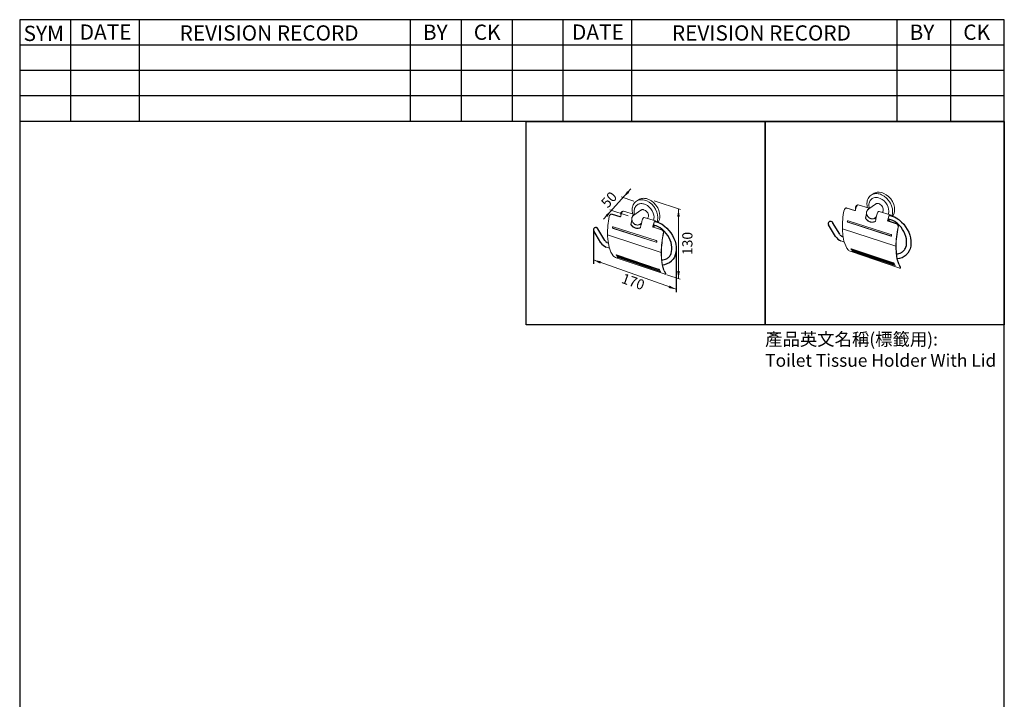
# Model space of a CAD drawing. Units: millimetres. Extents: x 23 to 623, y -24 to 893.
# Drawn here: x 32 to 225, y 149 to 282 of the extents above; entities that cross this region are included whole.
import ezdxf

# ---------------------------------------------------------------- set-up
doc = ezdxf.new("R2010")
doc.units = ezdxf.units.MM
for name, color, linetype in [('A1', 2, 'Continuous'), ('A5', 136, 'Continuous'), ('DIM', 6, 'Continuous')]:
    doc.layers.add(name, color=color, linetype=linetype)
doc.layers.add('圖紙邊界', color=1, linetype='Continuous', plot=False)
doc.styles.add('CHINA', font='simplex.shx', dxfattribs={"bigfont": 'chineset.shx'})

msp = doc.modelspace()

# ---------------------------------------------------------------- linework, layer by layer
at = {"layer": 'A1', "lineweight": 15}
for p, q in [((198.876, 247.799), (199.293, 248.075)), ((152.731, 246.593), (153.148, 246.869)), ((196.242, 245.862), (196.093, 245.742)), ((196.331, 245.867), (198.492, 245.197)), ((198.403, 245.075), (199.75, 246.029)), ((147.598, 243.937), (147.645, 243.974)), ((147.958, 244.01), (148.005, 244.048)), ((147.958, 244.01), (149.478, 243.533)), ((149.525, 243.571), (148.005, 244.048)), ((149.65, 243.66), (149.778, 244.184)), ((149.93, 244.512), (149.855, 244.535)), ((150.098, 244.656), (149.948, 244.536)), ((149.987, 244.578), (149.996, 244.575)), ((150.186, 244.661), (152.347, 243.991)), ((152.122, 243.86), (152.27, 243.982)), ((152.19, 243.822), (152.251, 243.865)), ((152.258, 243.869), (153.605, 244.823)), ((193.743, 245.143), (193.79, 245.18)), ((194.102, 245.217), (194.15, 245.254)), ((194.102, 245.217), (195.623, 244.739)), ((195.67, 244.777), (194.15, 245.254)), ((195.623, 244.739), (195.67, 244.777)), ((195.795, 244.866), (195.922, 245.391)), ((196.075, 245.718), (196, 245.742)), ((196.131, 245.784), (196.141, 245.781)), ((198.267, 245.066), (198.415, 245.188)), ((198.335, 245.028), (198.396, 245.071)), ((200.345, 244.59), (200.198, 244.466)), ((200.431, 244.596), (202.645, 243.909)), ((202.426, 243.774), (202.57, 243.899)), ((149.478, 243.533), (149.525, 243.571)), ((151.626, 242.034), (151.671, 242.071)), ((153.53, 242.13), (153.47, 242.084)), ((153.734, 242.284), (153.53, 242.13)), ((154.2, 243.383), (154.053, 243.26)), ((154.286, 243.389), (156.5, 242.703)), ((156.026, 241.714), (156.138, 242.17)), ((156.281, 242.568), (156.425, 242.693)), ((156.343, 242.567), (156.525, 242.516)), ((194.221, 242.673), (194.192, 242.65)), ((194.192, 242.65), (194.221, 242.673)), ((194.34, 242.483), (194.312, 242.459)), ((194.312, 242.459), (202.74, 239.744)), ((202.774, 240.047), (194.34, 242.756)), ((194.34, 242.483), (202.767, 239.769)), ((194.576, 242.447), (194.58, 242.439)), ((197.771, 243.24), (197.816, 243.277)), ((199.675, 243.336), (199.615, 243.291)), ((199.879, 243.491), (199.675, 243.336)), ((202.125, 242.881), (202.171, 242.921)), ((202.331, 242.867), (202.17, 242.918)), ((202.171, 242.921), (202.283, 243.376)), ((202.18, 242.957), (202.259, 242.932)), ((202.294, 242.999), (202.197, 243.03)), ((202.327, 243.071), (202.216, 243.102)), ((202.27, 242.705), (202.225, 242.665)), ((202.225, 242.665), (203.82, 242.164)), ((202.294, 242.999), (202.259, 242.932)), ((203.865, 242.204), (202.27, 242.705)), ((202.487, 243.773), (202.669, 243.722)), ((203.865, 242.204), (203.82, 242.164)), ((148.076, 241.467), (148.048, 241.443)), ((148.048, 241.443), (148.076, 241.467)), ((148.195, 241.277), (148.167, 241.253)), ((148.167, 241.253), (156.595, 238.538)), ((156.629, 238.84), (148.195, 241.55)), ((148.195, 241.277), (156.622, 238.563)), ((148.431, 241.241), (148.436, 241.233)), ((155.981, 241.675), (156.026, 241.714)), ((156.186, 241.661), (156.026, 241.712)), ((156.035, 241.75), (156.114, 241.726)), ((156.149, 241.793), (156.052, 241.824)), ((156.183, 241.864), (156.071, 241.896)), ((156.125, 241.499), (156.08, 241.459)), ((156.08, 241.459), (157.675, 240.958)), ((156.149, 241.793), (156.114, 241.726)), ((157.72, 240.998), (156.125, 241.499)), ((157.72, 240.998), (157.675, 240.958)), ((158.022, 240.245), (158.066, 240.284)), ((193.213, 241.182), (193.22, 240.941)), ((193.213, 241.182), (203.741, 237.74)), ((204.167, 241.451), (204.211, 241.49)), ((147.014, 238.438), (147.224, 238.369)), ((147.068, 239.976), (147.075, 239.735)), ((147.068, 239.976), (157.596, 236.534)), ((156.595, 238.538), (156.622, 238.563)), ((192.946, 238.778), (193.595, 238.566)), ((193.159, 239.644), (193.369, 239.575)), ((202.74, 239.744), (202.767, 239.769)), ((146.801, 237.572), (147.45, 237.359)), ((157.596, 236.534), (157.595, 236.288)), ((157.636, 236.327), (157.637, 236.571)), ((194.937, 237.226), (194.909, 237.202)), ((194.909, 237.202), (194.937, 237.226)), ((204.318, 233.497), (194.922, 236.68)), ((203.236, 234.47), (194.991, 237.248)), ((195.116, 237.094), (195.088, 237.07)), ((195.088, 237.07), (203.321, 234.292)), ((195.114, 237.094), (195.116, 237.094)), ((195.114, 237.094), (203.348, 234.317)), ((195.117, 236.86), (195.145, 236.884)), ((203.414, 234.122), (195.192, 236.899)), ((195.331, 236.76), (195.304, 236.736)), ((195.304, 236.736), (203.514, 233.959)), ((195.33, 236.76), (203.54, 233.985)), ((203.741, 237.74), (203.74, 237.494)), ((203.78, 237.534), (203.782, 237.777)), ((148.792, 236.02), (148.764, 235.996)), ((148.764, 235.996), (148.792, 236.02)), ((158.173, 232.291), (148.777, 235.474)), ((157.091, 233.264), (148.846, 236.042)), ((148.971, 235.888), (148.943, 235.864)), ((148.943, 235.864), (157.176, 233.086)), ((148.969, 235.888), (148.971, 235.888)), ((148.969, 235.888), (157.203, 233.111)), ((148.973, 235.654), (149, 235.678)), ((157.269, 232.915), (149.047, 235.693)), ((149.186, 235.554), (149.159, 235.53)), ((149.159, 235.53), (157.369, 232.753)), ((149.185, 235.554), (157.395, 232.778)), ((203.321, 234.292), (203.348, 234.317)), ((157.176, 233.086), (157.203, 233.111)), ((157.369, 232.753), (157.395, 232.778)), ((158.51, 232.408), (158.478, 232.338)), ((158.529, 232.336), (158.5, 232.27)), ((203.514, 233.959), (203.54, 233.985)), ((204.655, 233.614), (204.623, 233.544)), ((204.674, 233.542), (204.644, 233.477))]:
    msp.add_line(p, q, dxfattribs=at)
at = {"layer": 'A1'}
for p, q in [((190.503, 241.955), (190.503, 241.953)), ((190.676, 242.576), (190.644, 242.556)), ((144.358, 240.748), (144.358, 240.747)), ((144.531, 241.37), (144.5, 241.35))]:
    msp.add_line(p, q, dxfattribs=at)
at = {"layer": 'A1', "lineweight": 15}
for points in [[(198.15, 245.303, -0.0504418), (198.05, 245.958), (198.049, 246.192), (198.069, 246.427), (198.112, 246.66), (198.178, 246.888), (198.27, 247.105), (198.387, 247.309), (198.528, 247.495), (198.692, 247.659), (198.876, 247.799), (199.079, 247.913), (199.295, 247.998), (199.522, 248.054), (199.756, 248.083), (199.992, 248.084), (200.226, 248.061), (200.457, 248.015), (200.689, 247.946), (200.928, 247.852), (201.415, 247.582), (201.887, 247.207), (202.311, 246.741), (202.656, 246.213), (202.904, 245.658), (203.048, 245.113), (203.095, 244.609), (203.085, 244.368), (203.053, 244.128), (202.997, 243.893), (202.915, 243.667)], [(152.005, 244.097, -0.0504418), (151.905, 244.751), (151.904, 244.985), (151.924, 245.221), (151.967, 245.454), (152.034, 245.681), (152.125, 245.899), (152.242, 246.103), (152.383, 246.289), (152.547, 246.453), (152.732, 246.593), (152.934, 246.706), (153.151, 246.791), (153.377, 246.848), (153.611, 246.876), (153.847, 246.878), (154.082, 246.854), (154.312, 246.808), (154.544, 246.74), (154.783, 246.645), (155.27, 246.376), (155.742, 246.001), (156.166, 245.535), (156.512, 245.006), (156.759, 244.451), (156.903, 243.907), (156.95, 243.403), (156.94, 243.162), (156.908, 242.922), (156.852, 242.687), (156.77, 242.461)], [(152.359, 243.987, -0.0512286), (152.285, 244.483), (152.285, 244.665), (152.301, 244.848), (152.335, 245.029), (152.388, 245.205), (152.46, 245.373), (152.551, 245.53), (152.661, 245.674), (152.789, 245.8), (152.933, 245.907), (153.09, 245.993), (153.258, 246.058), (153.434, 246.1), (153.615, 246.12), (153.797, 246.12), (153.979, 246.101), (154.157, 246.064), (154.52, 245.937), (154.895, 245.728), (155.259, 245.438), (155.586, 245.078), (155.853, 244.671), (156.045, 244.243), (156.158, 243.823), (156.196, 243.433), (156.189, 243.235), (156.162, 243.038), (156.114, 242.845), (156.106, 242.825)], [(198.504, 245.193, -0.0512286), (198.43, 245.69), (198.43, 245.871), (198.446, 246.054), (198.48, 246.235), (198.533, 246.411), (198.605, 246.579), (198.696, 246.737), (198.806, 246.88), (198.934, 247.006), (199.078, 247.113), (199.235, 247.199), (199.403, 247.264), (199.579, 247.306), (199.76, 247.327), (199.942, 247.326), (200.124, 247.307), (200.302, 247.271), (200.665, 247.143), (201.04, 246.934), (201.404, 246.644), (201.731, 246.284), (201.998, 245.877), (202.19, 245.449), (202.303, 245.029), (202.341, 244.639), (202.334, 244.441), (202.307, 244.244), (202.259, 244.051), (202.251, 244.031)], [(147.602, 243.94, -0.114814), (147.772, 244.02, -0.1278731), (147.958, 244.01)], [(148.005, 244.048, 0.1280797), (147.819, 244.057, 0.1144836), (147.649, 243.978), (147.645, 243.974)], [(193.747, 245.146, -0.114814), (193.917, 245.226, -0.1278731), (194.102, 245.217)], [(194.15, 245.254, 0.1280797), (193.964, 245.263, 0.1144836), (193.794, 245.184), (193.79, 245.18)], [(194.312, 242.459, -0.1748694), (194.221, 242.533, -0.1623251), (194.192, 242.65)], [(202.225, 242.665, -0.216632), (202.136, 242.75, -0.1597949), (202.125, 242.881)], [(202.171, 242.921, 0.1597992), (202.182, 242.79, 0.2174346), (202.27, 242.705)], [(203.82, 242.164, -0.1150954), (203.995, 242.059, -0.0945439), (204.119, 241.883, -0.1570261), (204.167, 241.451)], [(204.211, 241.49, 0.1567531), (204.163, 241.923, 0.0948759), (204.04, 242.099, 0.1154321), (203.865, 242.204)], [(148.167, 241.253, -0.1748694), (148.076, 241.327, -0.1623251), (148.048, 241.443)], [(156.08, 241.459, -0.216632), (155.991, 241.544, -0.1597949), (155.981, 241.675)], [(156.026, 241.714, 0.1597992), (156.037, 241.584, 0.2174346), (156.125, 241.499)], [(157.675, 240.958, -0.1150954), (157.85, 240.853, -0.0945439), (157.974, 240.677, -0.1570261), (158.022, 240.245)], [(158.066, 240.284, 0.1567531), (158.018, 240.716, 0.0948759), (157.895, 240.892, 0.1154321), (157.72, 240.998)], [(202.774, 240.047, -0.1774357), (202.867, 239.97, -0.1649075), (202.896, 239.85, -0.1824747), (202.855, 239.766)], [(156.629, 238.84, -0.1774357), (156.723, 238.764, -0.1649075), (156.751, 238.644, -0.1824747), (156.71, 238.56)], [(194.922, 236.68, -0.0465335), (194.569, 236.839, -0.0897338), (194.325, 237.028)], [(195.088, 237.07), (195.031, 237.095), (194.977, 237.13, -0.1007222), (194.909, 237.202)], [(194.928, 237.257), (194.937, 237.225, 0.0996704), (195.005, 237.154, 0.0740268), (195.114, 237.094)], [(148.777, 235.474, -0.0465335), (148.424, 235.633, -0.0897338), (148.18, 235.822)], [(148.943, 235.864), (148.886, 235.889), (148.832, 235.924, -0.1007222), (148.764, 235.996)], [(148.783, 236.051), (148.792, 236.019, 0.0996704), (148.86, 235.948, 0.0740268), (148.969, 235.888)], [(158.498, 232.266), (158.496, 232.263), (158.495, 232.261), (158.491, 232.256), (158.486, 232.252), (158.481, 232.248), (158.474, 232.245), (158.467, 232.243), (158.449, 232.239, -0.0994992), (158.173, 232.291)], [(204.642, 233.472), (204.641, 233.469), (204.639, 233.467), (204.636, 233.462), (204.631, 233.458), (204.625, 233.454), (204.619, 233.451), (204.611, 233.449), (204.594, 233.445, -0.0994992), (204.318, 233.497)]]:
    msp.add_lwpolyline(points, format="xyb", dxfattribs=at)
for points in [[(199.293, 248.075), (199.469, 248.177), (199.657, 248.258), (199.854, 248.317), (200.056, 248.353), (200.262, 248.369), (200.469, 248.364), (200.876, 248.299), (201.107, 248.231), (201.344, 248.138), (201.828, 247.872), (202.296, 247.5), (202.717, 247.038), (203.06, 246.514), (203.305, 245.963), (203.446, 245.422), (203.491, 244.921), (203.469, 244.574), (203.398, 244.233), (203.275, 243.91), (203.194, 243.759), (203.1, 243.617)], [(153.148, 246.869), (153.325, 246.971), (153.512, 247.052), (153.709, 247.11), (153.911, 247.147), (154.117, 247.162), (154.324, 247.157), (154.731, 247.093), (154.962, 247.025), (155.199, 246.932), (155.683, 246.666), (156.152, 246.294), (156.572, 245.832), (156.915, 245.307), (157.16, 244.756), (157.301, 244.216), (157.346, 243.714), (157.324, 243.368), (157.253, 243.027), (157.131, 242.704), (157.049, 242.553), (156.955, 242.411)], [(199.75, 246.029), (199.814, 246.069), (199.883, 246.1), (199.955, 246.122), (200.03, 246.136), (200.106, 246.142), (200.183, 246.14), (200.258, 246.13), (200.333, 246.114), (200.496, 246.055), (200.663, 245.961), (200.826, 245.831), (200.972, 245.67), (201.092, 245.487), (201.179, 245.296), (201.231, 245.108), (201.249, 244.933)], [(149.692, 243.839), (149.682, 243.854), (149.673, 243.872), (149.659, 243.912), (149.651, 243.956), (149.647, 244.004), (149.649, 244.07), (149.658, 244.144), (149.677, 244.223), (149.704, 244.303), (149.737, 244.378), (149.776, 244.443), (149.816, 244.496), (149.855, 244.535)], [(152.122, 243.86), (152.051, 243.753), (152.025, 243.702), (151.994, 243.626)], [(152.084, 243.73), (152.084, 243.731), (152.135, 243.805), (152.181, 243.855), (152.207, 243.877), (152.236, 243.895), (152.259, 243.907), (152.272, 243.911), (152.284, 243.914), (152.296, 243.915), (152.307, 243.916), (152.318, 243.915), (152.321, 243.914)], [(152.395, 243.967), (152.389, 243.972), (152.376, 243.98), (152.362, 243.986), (152.348, 243.99), (152.334, 243.992), (152.318, 243.993), (152.303, 243.991), (152.286, 243.988), (152.27, 243.982)], [(153.605, 244.823), (153.669, 244.863), (153.738, 244.894), (153.81, 244.916), (153.885, 244.93), (153.961, 244.936), (154.038, 244.933), (154.114, 244.924), (154.188, 244.908), (154.351, 244.849), (154.518, 244.755), (154.681, 244.625), (154.827, 244.464), (154.947, 244.281), (155.034, 244.09), (155.086, 243.902), (155.104, 243.726)], [(195.837, 245.045), (195.827, 245.061), (195.818, 245.078), (195.804, 245.118), (195.795, 245.162), (195.792, 245.21), (195.794, 245.276), (195.803, 245.35), (195.822, 245.43), (195.849, 245.509), (195.882, 245.584), (195.921, 245.649), (195.961, 245.702), (196, 245.742)], [(197.976, 244.152), (197.771, 243.24)], [(199.615, 243.291), (199.537, 243.238), (199.453, 243.194), (199.365, 243.16), (199.274, 243.135), (199.177, 243.12), (199.08, 243.116), (198.982, 243.122), (198.886, 243.137), (198.787, 243.164), (198.691, 243.2), (198.598, 243.245), (198.511, 243.298), (198.424, 243.362), (198.344, 243.433), (198.203, 243.594), (198.091, 243.776), (198.048, 243.874), (198.013, 243.975), (197.988, 244.074), (197.973, 244.175), (197.967, 244.277), (197.971, 244.38), (197.985, 244.476), (198.008, 244.57), (198.041, 244.661), (198.084, 244.748), (198.135, 244.828), (198.194, 244.902), (198.261, 244.969), (198.335, 245.028)], [(198.267, 245.066), (198.196, 244.959), (198.17, 244.908), (198.138, 244.832)], [(198.228, 244.936), (198.229, 244.937), (198.28, 245.011), (198.326, 245.061), (198.352, 245.083), (198.38, 245.102), (198.404, 245.113), (198.416, 245.117), (198.429, 245.12), (198.44, 245.122), (198.452, 245.122), (198.463, 245.121), (198.466, 245.12)], [(198.54, 245.173), (198.534, 245.178), (198.521, 245.186), (198.507, 245.192), (198.493, 245.196), (198.479, 245.198), (198.463, 245.199), (198.448, 245.197), (198.431, 245.194), (198.415, 245.188)], [(202.763, 243.724), (202.755, 243.767), (202.738, 243.819), (202.728, 243.841), (202.716, 243.86), (202.702, 243.876), (202.687, 243.889), (202.672, 243.899), (202.663, 243.903), (202.655, 243.906)], [(151.831, 242.946), (151.626, 242.034)], [(153.554, 241.423), (153.435, 241.358), (153.31, 241.307), (153.181, 241.269), (153.049, 241.245), (152.913, 241.237), (152.777, 241.243), (152.642, 241.264), (152.51, 241.299), (152.376, 241.349), (152.248, 241.413), (152.126, 241.489), (152.012, 241.575), (151.901, 241.677), (151.799, 241.788), (151.626, 242.034)], [(151.671, 242.071), (151.846, 241.822), (152.034, 241.631), (152.148, 241.542), (152.268, 241.464), (152.396, 241.398), (152.529, 241.345), (152.66, 241.307), (152.795, 241.284), (152.931, 241.275), (153.067, 241.28), (153.195, 241.3), (153.32, 241.333), (153.441, 241.379), (153.557, 241.437)], [(153.47, 242.084), (153.392, 242.032), (153.308, 241.988), (153.22, 241.954), (153.129, 241.929), (153.033, 241.914), (152.935, 241.91), (152.838, 241.916), (152.741, 241.931), (152.642, 241.958), (152.546, 241.994), (152.454, 242.039), (152.366, 242.092), (152.279, 242.156), (152.199, 242.227), (152.058, 242.388), (151.946, 242.57), (151.903, 242.667), (151.868, 242.768), (151.843, 242.868), (151.828, 242.969), (151.822, 243.071), (151.826, 243.173), (151.84, 243.269), (151.864, 243.364), (151.897, 243.455), (151.939, 243.542), (151.99, 243.622), (152.049, 243.696), (152.116, 243.763), (152.19, 243.822)], [(156.281, 242.568), (156.239, 242.508), (156.196, 242.43), (156.132, 242.275), (155.981, 241.675)], [(156.138, 242.17), (156.184, 242.315), (156.247, 242.445), (156.284, 242.501), (156.322, 242.547), (156.36, 242.584), (156.379, 242.598), (156.399, 242.61), (156.422, 242.62), (156.433, 242.623), (156.444, 242.625), (156.455, 242.626), (156.466, 242.626), (156.476, 242.625), (156.486, 242.623)], [(156.619, 242.518), (156.611, 242.56), (156.594, 242.613), (156.583, 242.635), (156.571, 242.654), (156.557, 242.67), (156.543, 242.683), (156.527, 242.693), (156.518, 242.697), (156.51, 242.7)], [(194.252, 242.749), (194.241, 242.735), (194.233, 242.719), (194.227, 242.701), (194.222, 242.683), (194.22, 242.661), (194.221, 242.639), (194.225, 242.617), (194.231, 242.596), (194.239, 242.576), (194.249, 242.558), (194.261, 242.541), (194.274, 242.525), (194.289, 242.512), (194.305, 242.5), (194.322, 242.49), (194.34, 242.483)], [(199.699, 242.629), (199.58, 242.565), (199.455, 242.513), (199.326, 242.475), (199.193, 242.452), (199.058, 242.443), (198.922, 242.45), (198.787, 242.47), (198.655, 242.505), (198.521, 242.555), (198.393, 242.619), (198.271, 242.695), (198.157, 242.782), (198.045, 242.883), (197.944, 242.994), (197.771, 243.24)], [(197.816, 243.277), (197.991, 243.029), (198.179, 242.837), (198.292, 242.749), (198.413, 242.67), (198.541, 242.604), (198.674, 242.551), (198.805, 242.514), (198.94, 242.49), (199.076, 242.481), (199.212, 242.486), (199.34, 242.506), (199.465, 242.539), (199.586, 242.585), (199.701, 242.643)], [(202.426, 243.774), (202.384, 243.714), (202.341, 243.636), (202.277, 243.481), (202.125, 242.881)], [(202.283, 243.376), (202.329, 243.521), (202.392, 243.652), (202.429, 243.707), (202.466, 243.753), (202.505, 243.79), (202.524, 243.804), (202.543, 243.816), (202.567, 243.826), (202.578, 243.829), (202.589, 243.832), (202.6, 243.833), (202.611, 243.833), (202.621, 243.831), (202.631, 243.829)], [(202.331, 242.867), (202.342, 242.865), (202.354, 242.863), (202.369, 242.863), (202.384, 242.865), (202.399, 242.868), (202.415, 242.874), (202.448, 242.891), (202.481, 242.915), (202.505, 242.936)], [(148.107, 241.543), (148.096, 241.528), (148.088, 241.513), (148.082, 241.495), (148.078, 241.477), (148.076, 241.455), (148.076, 241.433), (148.08, 241.411), (148.086, 241.389), (148.094, 241.37), (148.104, 241.352), (148.116, 241.335), (148.129, 241.319), (148.144, 241.306), (148.16, 241.294), (148.177, 241.284), (148.195, 241.277)], [(156.186, 241.661), (156.197, 241.658), (156.209, 241.657), (156.224, 241.657), (156.239, 241.658), (156.255, 241.662), (156.27, 241.668), (156.303, 241.684), (156.336, 241.708), (156.36, 241.73)], [(193.22, 240.941), (193.307, 239.89), (193.53, 238.75), (193.872, 237.789), (194.085, 237.383), (194.325, 237.028)], [(147.075, 239.735), (147.162, 238.684), (147.385, 237.544), (147.727, 236.583), (147.941, 236.177), (148.18, 235.822)], [(157.595, 236.288), (157.64, 235.218), (157.806, 234.063), (158.089, 233.097), (158.271, 232.691), (158.478, 232.338)], [(158.51, 232.408), (158.315, 232.739), (158.141, 233.12), (157.865, 234.029), (157.694, 235.11), (157.636, 236.327)], [(194.909, 237.202), (194.905, 237.209), (194.903, 237.216), (194.901, 237.223), (194.9, 237.229), (194.9, 237.232), (194.901, 237.235), (194.901, 237.237), (194.902, 237.24), (194.903, 237.242), (194.904, 237.245), (194.906, 237.247), (194.908, 237.249)], [(194.909, 237.249), (194.911, 237.251), (194.954, 237.257), (194.991, 237.248)], [(195.117, 236.86), (195.11, 236.873), (195.108, 236.879), (195.106, 236.884), (195.106, 236.887), (195.106, 236.89), (195.106, 236.892), (195.107, 236.894), (195.107, 236.896), (195.108, 236.898), (195.11, 236.9), (195.111, 236.902)], [(195.112, 236.903), (195.114, 236.904), (195.154, 236.908), (195.191, 236.899)], [(195.304, 236.736), (195.245, 236.761), (195.189, 236.794), (195.117, 236.86)], [(195.134, 236.909), (195.145, 236.884), (195.217, 236.818), (195.33, 236.76)], [(203.74, 237.494), (203.785, 236.424), (203.951, 235.27), (204.234, 234.303), (204.415, 233.897), (204.623, 233.544)], [(204.655, 233.614), (204.459, 233.945), (204.285, 234.326), (204.009, 235.235), (203.839, 236.316), (203.78, 237.534)], [(148.764, 235.996), (148.76, 236.003), (148.758, 236.01), (148.756, 236.017), (148.755, 236.023), (148.755, 236.026), (148.756, 236.029), (148.756, 236.031), (148.757, 236.034), (148.758, 236.036), (148.76, 236.038), (148.761, 236.041), (148.763, 236.043)], [(148.764, 236.043), (148.766, 236.045), (148.809, 236.051), (148.846, 236.042)], [(148.973, 235.654), (148.965, 235.667), (148.963, 235.673), (148.962, 235.678), (148.961, 235.681), (148.961, 235.683), (148.961, 235.686), (148.962, 235.688), (148.963, 235.69), (148.964, 235.692), (148.965, 235.694), (148.966, 235.696)], [(148.967, 235.697), (148.969, 235.698), (149.009, 235.702), (149.047, 235.693)], [(149.159, 235.53), (149.1, 235.555), (149.044, 235.588), (148.973, 235.654)], [(148.989, 235.703), (149, 235.678), (149.072, 235.612), (149.185, 235.554)], [(203.236, 234.47), (203.274, 234.454), (203.312, 234.433), (203.347, 234.409), (203.379, 234.381), (203.4, 234.356), (203.409, 234.343), (203.416, 234.329), (203.42, 234.318), (203.42, 234.313), (203.42, 234.307), (203.42, 234.303), (203.418, 234.298), (203.417, 234.296), (203.416, 234.294), (203.415, 234.293), (203.413, 234.291)], [(203.413, 234.291), (203.407, 234.286), (203.373, 234.281), (203.321, 234.292)], [(157.091, 233.264), (157.129, 233.248), (157.167, 233.227), (157.202, 233.203), (157.234, 233.174), (157.255, 233.15), (157.264, 233.137), (157.271, 233.122), (157.275, 233.112), (157.276, 233.106), (157.276, 233.101), (157.275, 233.096), (157.273, 233.092), (157.273, 233.09), (157.271, 233.088), (157.27, 233.086), (157.268, 233.085)], [(157.268, 233.084), (157.262, 233.08), (157.228, 233.075), (157.176, 233.086)], [(157.269, 232.915), (157.308, 232.9), (157.347, 232.879), (157.383, 232.856), (157.416, 232.83), (157.443, 232.803), (157.451, 232.792), (157.458, 232.78), (157.46, 232.775), (157.462, 232.771), (157.463, 232.766), (157.463, 232.763), (157.463, 232.761), (157.462, 232.758), (157.462, 232.756), (157.461, 232.754), (157.461, 232.753), (157.46, 232.751), (157.459, 232.75), (157.457, 232.749)], [(157.457, 232.749), (157.452, 232.745), (157.42, 232.741), (157.369, 232.753)], [(158.478, 232.338), (158.49, 232.318), (158.498, 232.3), (158.5, 232.292), (158.501, 232.284), (158.5, 232.277), (158.5, 232.273), (158.499, 232.27), (158.498, 232.266)], [(158.529, 232.336), (158.531, 232.339), (158.532, 232.343), (158.532, 232.346), (158.532, 232.35), (158.532, 232.358), (158.53, 232.367), (158.527, 232.376), (158.523, 232.386), (158.51, 232.408)], [(203.414, 234.122), (203.453, 234.106), (203.492, 234.085), (203.528, 234.062), (203.561, 234.036), (203.588, 234.009), (203.596, 233.998), (203.603, 233.986), (203.605, 233.982), (203.606, 233.977), (203.607, 233.972), (203.608, 233.97), (203.608, 233.967), (203.607, 233.964), (203.607, 233.962), (203.606, 233.96), (203.605, 233.959), (203.605, 233.957), (203.603, 233.956), (203.602, 233.955)], [(203.602, 233.955), (203.597, 233.951), (203.565, 233.947), (203.514, 233.959)], [(204.623, 233.544), (204.635, 233.524), (204.642, 233.506), (204.645, 233.498), (204.645, 233.49), (204.645, 233.483), (204.645, 233.48), (204.644, 233.476), (204.642, 233.472)], [(204.674, 233.542), (204.675, 233.545), (204.676, 233.549), (204.677, 233.552), (204.677, 233.556), (204.677, 233.564), (204.675, 233.573), (204.672, 233.582), (204.668, 233.593), (204.655, 233.614)]]:
    msp.add_lwpolyline(points, dxfattribs=at)
at = {"layer": 'A1'}
for points in [[(191.883, 239.634), (191.883, 239.634), (190.503, 241.953)], [(192.69, 240.081), (192.69, 240.081), (191.31, 242.399)], [(205.047, 236.637), (205.182, 236.751), (205.306, 236.877), (205.422, 237.022), (205.524, 237.177), (205.615, 237.348), (205.69, 237.526), (205.796, 237.898), (205.852, 238.324), (205.851, 238.753), (205.793, 239.224), (205.682, 239.686), (205.516, 240.157), (205.305, 240.609), (205.044, 241.054), (204.743, 241.473), (204.407, 241.861), (204.035, 242.216), (203.886, 242.333), (203.886, 242.333)], [(204.144, 243.07), (204.144, 243.07), (204.385, 242.901), (204.85, 242.499), (205.272, 242.053), (205.651, 241.564), (205.981, 241.04), (206.252, 240.497), (206.467, 239.929), (206.611, 239.374), (206.693, 238.807), (206.705, 238.272), (206.648, 237.739), (206.527, 237.261), (206.337, 236.806), (206.085, 236.405), (205.935, 236.221), (205.769, 236.052)], [(145.739, 238.428), (145.739, 238.428), (144.358, 240.747)], [(146.546, 238.874), (146.546, 238.874), (145.165, 241.193)], [(158.902, 235.431), (159.038, 235.545), (159.161, 235.671), (159.277, 235.816), (159.379, 235.971), (159.47, 236.142), (159.545, 236.32), (159.651, 236.692), (159.707, 237.118), (159.707, 237.547), (159.648, 238.018), (159.537, 238.48), (159.371, 238.951), (159.16, 239.403), (158.9, 239.848), (158.599, 240.267), (158.262, 240.655), (157.89, 241.01), (157.741, 241.127), (157.741, 241.127)], [(157.999, 241.863), (157.999, 241.863), (158.24, 241.695), (158.705, 241.293), (159.127, 240.847), (159.506, 240.357), (159.836, 239.834), (160.107, 239.29), (160.322, 238.722), (160.466, 238.168), (160.548, 237.601), (160.56, 237.065), (160.503, 236.533), (160.382, 236.055), (160.192, 235.6), (159.94, 235.199), (159.79, 235.015), (159.624, 234.846)]]:
    msp.add_lwpolyline(points, dxfattribs=at)
at = {"layer": 'A1', "lineweight": 15}
for centre, radius, start, end in [((196.294, 245.735), 0.137, 74.09359, 112.03293), ((147.96, 243.502), 0.566, 129.74768, 170.07216), ((150.739, 243.935), 0.993, 142.79492, 165.4509), ((149.96, 244.436), 0.144, 79.23722, 136.4359), ((150.149, 244.529), 0.137, 74.09359, 112.03293), ((210.704, 241.397), 17.492, 168.76434, 180.70351), ((194.104, 244.708), 0.566, 129.74768, 170.07216), ((195.657, 244.852), 0.118, 253.29048, 310.72262), ((195.704, 244.886), 0.114, 252.72783, 296.13986), ((195.613, 244.904), 0.186, 310.61522, 348.158), ((196.884, 245.141), 0.993, 142.79492, 165.4509), ((196.105, 245.642), 0.144, 79.23722, 136.4359), ((219.857, 239.134), 22.427, 167.22256, 169.35324), ((222.541, 238.314), 23.246, 165.56331, 169.30241), ((201.046, 243.845), 1.051, 143.76793, 165.39997), ((200.396, 244.472), 0.128, 74.31361, 113.69089), ((200.539, 244.885), 0.712, 317.10359, 3.85845), ((164.559, 240.191), 17.492, 168.76434, 180.70351), ((149.512, 243.646), 0.118, 253.29048, 310.72262), ((149.559, 243.68), 0.114, 252.72783, 296.13986), ((149.468, 243.698), 0.186, 310.61522, 348.158), ((173.712, 237.928), 22.427, 167.22256, 169.35324), ((155.359, 244.548), 3.199, 231.94658, 237.47806), ((176.396, 237.108), 23.246, 165.56331, 169.30241), ((154.932, 244.226), 2.386, 237.35409, 239.18655), ((154.901, 242.639), 1.051, 143.76793, 165.39997), ((154.251, 243.266), 0.128, 74.31361, 113.69089), ((154.394, 243.679), 0.712, 317.10359, 3.85845), ((156.437, 242.503), 0.129, 14.60329, 67.79776), ((194.32, 242.641), 0.128, 130.85475, 176.31046), ((194.304, 242.654), 0.108, 70.46882, 127.44725), ((201.503, 245.754), 3.199, 231.94658, 237.47806), ((201.076, 245.432), 2.386, 237.35409, 239.18655), ((202.377, 242.991), 0.132, 206.62746, 247.37736), ((202.393, 243.049), 0.111, 206.36739, 248.64579), ((202.384, 243.053), 0.112, 255.29521, 300.33264), ((202.582, 243.709), 0.129, 14.60329, 67.79776), ((148.176, 241.435), 0.128, 130.85475, 176.31046), ((148.159, 241.448), 0.108, 70.46882, 127.44725), ((156.232, 241.785), 0.132, 206.62746, 247.37736), ((156.249, 241.843), 0.111, 206.36739, 248.64579), ((156.239, 241.847), 0.112, 255.29521, 300.33264), ((177.818, 236.093), 20.227, 168.15512, 178.75178), ((177.748, 236.128), 20.116, 168.07716, 178.73792), ((223.963, 237.299), 20.227, 168.15512, 178.75178), ((223.893, 237.334), 20.116, 168.07716, 178.73792), ((156.634, 238.647), 0.115, 250.08562, 311.15107), ((156.662, 238.673), 0.117, 250.46034, 301.514), ((202.779, 239.853), 0.115, 250.08562, 311.15107), ((202.806, 239.88), 0.117, 250.46034, 301.514), ((203.405, 234.464), 0.157, 248.67319, 275.6328), ((157.26, 233.258), 0.157, 248.67319, 275.6328), ((157.46, 232.95), 0.183, 249.19309, 270.60678), ((158.483, 232.366), 0.0559, 280.07917, 318.11693), ((203.605, 234.156), 0.183, 249.19309, 270.60678), ((204.628, 233.572), 0.0559, 280.07917, 318.11693)]:
    msp.add_arc(centre, radius, start, end, dxfattribs=at)
at = {"layer": 'A1', "ltscale": 2}
for centre, radius, start, end in [((155.286, 237.723), 4.95, 56.76135, 75.51226), ((201.35, 238.987), 4.199, 52.83798, 76.535), ((201.431, 238.929), 4.95, 56.76135, 75.51226), ((155.205, 237.781), 4.199, 52.83798, 76.535), ((193.543, 240.525), 0.961, 207.54101, 246.43597), ((147.759, 239.832), 2.461, 214.78111, 246.70676), ((147.398, 239.319), 0.961, 207.54101, 246.43597), ((193.904, 241.038), 2.461, 214.78111, 246.70676)]:
    msp.add_arc(centre, radius, start, end, dxfattribs=at)
at = {"layer": 'A1'}
for centre, radius, start, end in [((190.9, 242.178), 0.456, 124.03913, 209.36778), ((190.905, 242.169), 0.466, 29.52255, 119.3548), ((144.755, 240.972), 0.456, 124.03913, 209.36778), ((144.76, 240.963), 0.466, 29.52255, 119.3548), ((203.809, 238.477), 2.227, 271.05607, 296.97159), ((203.717, 238.471), 2.266, 299.10345, 305.94851), ((157.664, 237.27), 2.227, 271.05607, 296.97159), ((157.695, 236.989), 2.883, 273.10851, 312.1238), ((157.572, 237.265), 2.266, 299.10345, 305.94851), ((203.84, 238.195), 2.883, 273.10851, 312.1238)]:
    msp.add_arc(centre, radius, start, end, dxfattribs=at)
at = {"layer": 'A5', "color": 136}
for p, q in [((31.511, 282.278), (31.511, 17.778)), ((225.048, 282.278), (31.511, 282.278)), ((41.511, 282.278), (41.511, 262.278)), ((55.023, 282.278), (55.023, 262.278)), ((108.28, 282.278), (108.28, 262.278)), ((118.28, 282.278), (118.28, 262.278)), ((128.28, 282.278), (128.28, 262.278)), ((138.28, 282.278), (138.28, 262.278)), ((151.792, 282.278), (151.792, 262.278)), ((203.941, 282.278), (203.941, 262.278)), ((214.495, 282.278), (214.495, 262.278)), ((225.048, 17.778), (225.048, 282.278)), ((225.048, 277.278), (31.511, 277.278)), ((225.048, 272.278), (31.511, 272.278)), ((225.048, 267.278), (31.511, 267.278)), ((225.048, 262.278), (31.511, 262.278))]:
    msp.add_line(p, q, dxfattribs=at)
at = {"layer": 'DIM', "linetype": 'ByBlock', "lineweight": 15}
for p, q in [((146.265, 243.044), (151.67, 249.029)), ((161.012, 245.06), (161.012, 231.36)), ((160.56, 229.269), (144.299, 235.038))]:
    msp.add_line(p, q, dxfattribs=at)
at = {"layer": 'DIM', "lineweight": 20}
for p, q in [((149.72, 247.448), (152.207, 246.604)), ((161.393, 244.934), (156.206, 246.649)), ((147.518, 244.927), (151.091, 243.733)), ((161.348, 231.249), (158.703, 232.123))]:
    msp.add_line(p, q, dxfattribs=at)
at = {"layer": 'DIM', "ltscale": 2}
for p, q in [((144.299, 240.972), (144.299, 234.298)), ((160.56, 237.065), (160.56, 228.693))]:
    msp.add_line(p, q, dxfattribs=at)
at = {"layer": 'DIM', "ltscale": 10}
msp.add_lwpolyline([(178.048, 262.278), (225.048, 262.278), (225.048, 222.278), (178.048, 222.278)], close=True, dxfattribs=at)
at = {"layer": 'DIM', "linetype": 'ByBlock', "lineweight": 15}
for points in [[(150.941, 248.595), (151.312, 248.259), (150.121, 247.314)], [(146.671, 243.866), (147.042, 243.531), (147.862, 244.812)], [(160.762, 243.56), (161.262, 243.56), (161.012, 245.06)], [(145.796, 234.772), (145.629, 234.301), (144.299, 235.038)], [(160.762, 232.86), (161.262, 232.86), (161.012, 231.36)], [(159.23, 230.006), (159.063, 229.535), (160.56, 229.269)]]:
    msp.add_solid(points, dxfattribs=at)
at = {"layer": '圖紙邊界', "ltscale": 10}
msp.add_lwpolyline([(131.048, 262.278), (178.048, 262.278), (178.048, 222.278), (131.048, 222.278)], close=True, dxfattribs=at)

# ---------------------------------------------------------------- texts
at = {"insert": (178.048, 220.711), "char_height": 2.5, "width": 145.2185, "attachment_point": 1}
msp.add_mtext('{\\fPMingLiU|b0|i0|c136|p54;產品英文名稱(標籤用):\\fArial|b0|i0|c0|p32; \\P\\fArial|b0|i0|c0|p34;Toilet Tissue Holder\\fArial|b0|i0|c136|p34; \\fArial|b0|i0|c0|p34;With Lid}', dxfattribs=at)
at = {"layer": 'A5', "color": 140, "style": 'CHINA'}
for s, p in [('SYM', (32.277, 278.088)), ('DATE', (43.312, 278.345)), ('REVISION RECORD', (62.942, 278.169)), ('BY', (110.764, 278.316)), ('CK', (120.764, 278.316)), ('DATE', (140.081, 278.345)), ('REVISION RECORD', (159.711, 278.169)), ('BY', (206.426, 278.316)), ('CK', (216.979, 278.316))]:
    msp.add_text(s, height=3, dxfattribs=at).set_placement(p)
at = {"layer": 'DIM', "linetype": 'ByBlock', "lineweight": 15, "char_height": 2, "attachment_point": 5, "style": 'CHINA'}
for s, insert, rotation in [('\\A1;50', (147.349, 246.896), 47.91305), ('\\A1;170', (152.086, 230.771), 340.4643)]:
    msp.add_mtext(s, dxfattribs=dict(at, insert=insert, rotation=rotation))
at = {"layer": 'DIM', "lineweight": 15, "insert": (161.748, 236.012), "char_height": 2, "attachment_point": 1, "rotation": 90, "style": 'CHINA'}
msp.add_mtext('130', dxfattribs=at)

doc.saveas('drawing.dxf')
